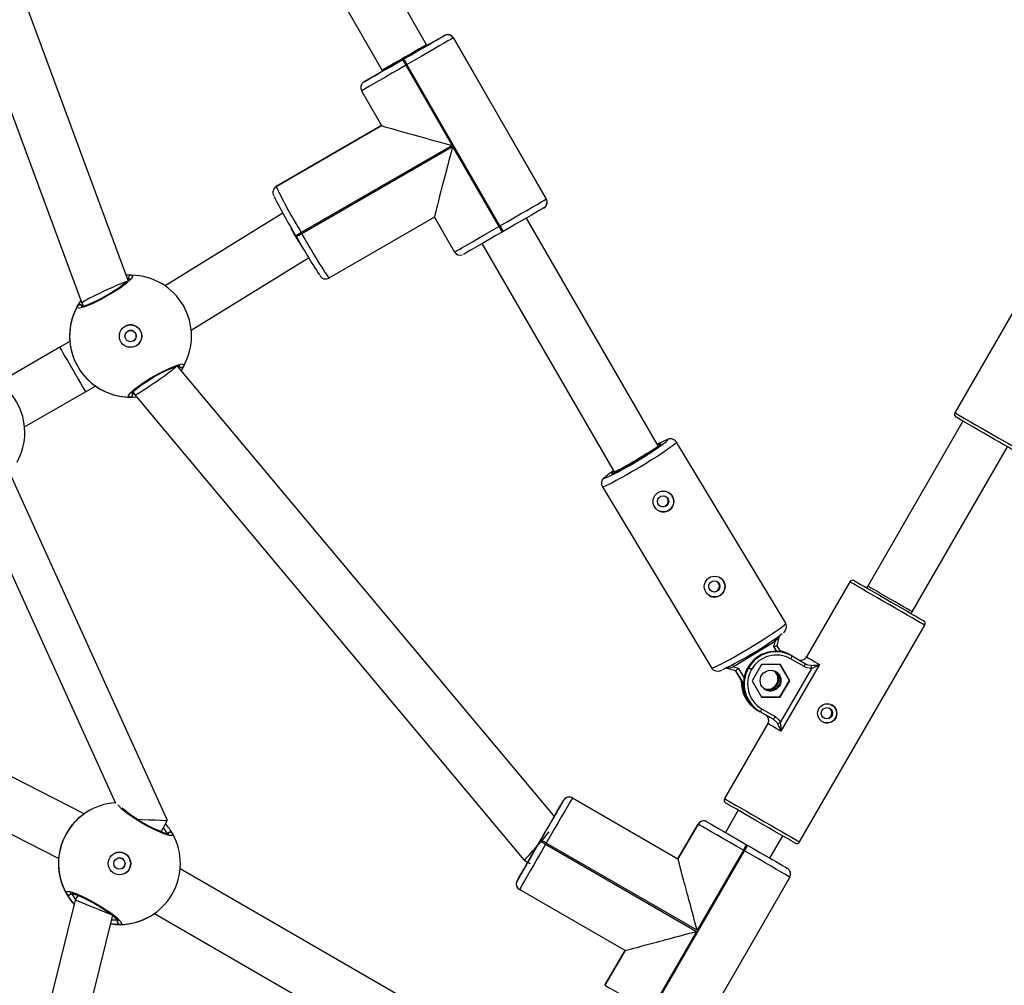
# Model space of a CAD drawing. Units: millimetres. Extents: x -4534 to 402536, y -3372 to 5330.
# Drawn here: x 230 to 537, y 2970 to 3270 of the extents above; entities that cross this region are included whole.
import ezdxf

# ---------------------------------------------------------------- set-up
doc = ezdxf.new("R2010")
doc.units = ezdxf.units.MM
doc.layers.add('Toestel 2D', color=7, linetype='Continuous', lineweight=20)
doc.layers.add('VP-EQ', color=7, linetype='Continuous', true_color=0x8a3492)

# ---------------------------------------------------------------- blocks, each defined once
blk = doc.blocks.new('16362')
at = {"layer": 'VP-EQ', "color": 0, "linetype": 'Continuous', "lineweight": 25}
for p, q in [((1437.965, 1103.483), (1431.511, 1120.924)), ((1429.863, 1120.766), (1436.52, 1102.777)), ((1447.264, 1110.824), (1443.165, 1117.954)), ((1441.771, 1117.169), (1445.877, 1110.026)), ((1447.365, 1110.848), (1447.823, 1111.112)), ((1447.823, 1111.112), (1447.824, 1111.112)), ((1447.824, 1111.112), (1447.825, 1111.113)), ((1448.097, 1111.039), (1450.994, 1106.014)), ((1448.097, 1111.039), (1448.097, 1111.039)), ((1450.995, 1106.014), (1448.097, 1111.039)), ((1448.098, 1111.039), (1448.097, 1111.039)), ((1450.995, 1106.015), (1448.098, 1111.039)), ((1447.279, 1110.798), (1447.264, 1110.824)), ((1447.363, 1110.847), (1447.363, 1110.847)), ((1447.365, 1110.848), (1447.365, 1110.848)), ((1446.521, 1110.36), (1446.556, 1110.38)), ((1446.652, 1110.204), (1446.617, 1110.184)), ((1446.617, 1110.184), (1448.056, 1107.689)), ((1449.549, 1105.18), (1446.652, 1110.204)), ((1445.312, 1109.664), (1445.806, 1109.949)), ((1445.806, 1109.949), (1445.806, 1109.949)), ((1445.877, 1110.026), (1445.893, 1109.998)), ((1445.313, 1109.664), (1445.308, 1109.662)), ((1445.312, 1109.664), (1445.308, 1109.661)), ((1445.308, 1109.661), (1445.312, 1109.664)), ((1445.308, 1109.662), (1445.308, 1109.661)), ((1445.308, 1109.661), (1445.308, 1109.661)), ((1445.313, 1109.664), (1445.312, 1109.664)), ((1445.312, 1109.664), (1445.312, 1109.664)), ((1445.312, 1109.664), (1445.312, 1109.664)), ((1445.238, 1109.39), (1445.863, 1108.307)), ((1445.863, 1108.307), (1442.572, 1106.41)), ((1442.572, 1106.41), (1445.863, 1108.307)), ((1445.863, 1108.308), (1442.573, 1106.411)), ((1448.056, 1107.689), (1443.353, 1104.978)), ((1443.373, 1104.943), (1448.076, 1107.655)), ((1448.076, 1107.655), (1449.514, 1105.16)), ((1442.572, 1106.41), (1442.568, 1106.408)), ((1442.572, 1106.41), (1442.568, 1106.408)), ((1442.569, 1106.408), (1442.568, 1106.408)), ((1442.568, 1106.408), (1442.568, 1106.408)), ((1442.573, 1106.411), (1442.569, 1106.408)), ((1442.573, 1106.411), (1442.572, 1106.41)), ((1442.572, 1106.41), (1442.572, 1106.41)), ((1467.673, 1106.202), (1463.723, 1099.36)), ((1450.925, 1105.743), (1450.925, 1105.744)), ((1450.994, 1106.014), (1450.995, 1106.014)), ((1450.995, 1106.014), (1450.995, 1106.015)), ((1442.789, 1105.577), (1439.115, 1103.312)), ((1447.511, 1105.449), (1444.22, 1103.551)), ((1447.511, 1105.449), (1448.135, 1104.366)), ((1449.514, 1105.16), (1449.549, 1105.18)), ((1454.483, 1098.327), (1450.376, 1105.426)), ((1443.184, 1104.88), (1443.204, 1104.846)), ((1443.184, 1104.88), (1443.184, 1104.88)), ((1443.204, 1104.846), (1443.204, 1104.846)), ((1443.353, 1104.978), (1443.373, 1104.943)), ((1449.653, 1105.009), (1449.618, 1104.989)), ((1448.99, 1104.627), (1453.105, 1097.513)), ((1439.929, 1101.935), (1443.588, 1104.19)), ((1436.52, 1102.777), (1436.576, 1102.68)), ((1436.565, 1102.698), (1436.55, 1102.671)), ((1436.148, 1101.579), (1435.833, 1101.397)), ((1435.833, 1101.397), (1433.935, 1100.301)), ((1451.255, 1086.774), (1439.506, 1100.814)), ((1439.516, 1100.802), (1439.527, 1100.822)), ((1434.735, 1098.915), (1436.633, 1100.011)), ((1436.633, 1100.011), (1436.946, 1100.192)), ((1438.116, 1100.012), (1438.173, 1099.915)), ((1438.173, 1099.914), (1450.295, 1085.428)), ((1463.976, 1099.099), (1461.008, 1093.959)), ((1458.453, 1092.802), (1455.053, 1098.446)), ((1454.492, 1098.312), (1454.483, 1098.327)), ((1462.394, 1093.159), (1465.361, 1098.299)), ((1439.185, 1086.657), (1434.192, 1097.66)), ((1453.105, 1097.513), (1453.121, 1097.487)), ((1433.078, 1097.089), (1437.567, 1087.196)), ((1452.741, 1097.052), (1456.14, 1091.409)), ((1452.743, 1097.051), (1452.741, 1097.052)), ((1460.449, 1094.091), (1459.099, 1091.753)), ((1461.008, 1093.959), (1460.976, 1093.903)), ((1462.361, 1093.103), (1462.394, 1093.159)), ((1436.597, 1086.863), (1425.412, 1092.577)), ((1458.888, 1085.986), (1462.788, 1092.741)), ((1458.187, 1092.098), (1458.262, 1092.401)), ((1458.123, 1092.228), (1456.826, 1091.443)), ((1458.086, 1092.079), (1458.123, 1092.228)), ((1458.179, 1091.924), (1458.086, 1092.079)), ((1458.3, 1091.912), (1458.187, 1092.098)), ((1458.558, 1091.834), (1458.58, 1091.822)), ((1458.58, 1091.822), (1458.629, 1091.793)), ((1459.024, 1091.45), (1458.607, 1091.691)), ((1458.629, 1091.793), (1458.651, 1091.781)), ((1458.651, 1091.781), (1459.068, 1091.54)), ((1423.966, 1091.519), (1435.799, 1085.474)), ((1456.14, 1091.409), (1456.142, 1091.407)), ((1456.904, 1091.322), (1456.602, 1091.397)), ((1456.826, 1091.443), (1456.974, 1091.406)), ((1456.878, 1091.329), (1457.14, 1090.894)), ((1456.878, 1091.329), (1457.14, 1090.894)), ((1457.139, 1090.932), (1456.904, 1091.322)), ((1456.974, 1091.406), (1457.156, 1091.104)), ((1457.273, 1091.42), (1457.279, 1091.43)), ((1457.273, 1091.42), (1457.295, 1091.408)), ((1457.279, 1091.43), (1457.301, 1091.417)), ((1457.295, 1091.408), (1457.301, 1091.417)), ((1457.393, 1091.364), (1457.387, 1091.354)), ((1457.699, 1091.516), (1457.405, 1091.006)), ((1458.287, 1091.516), (1457.699, 1091.516)), ((1458.569, 1091.013), (1458.279, 1091.516)), ((1458.581, 1091.007), (1458.287, 1091.516)), ((1458.291, 1089.71), (1459.264, 1091.396)), ((1459.502, 1091.52), (1458.302, 1089.442)), ((1458.275, 1090.503), (1458.569, 1091.013)), ((1458.569, 1091.013), (1458.581, 1091.007)), ((1457.405, 1091.006), (1457.698, 1090.496)), ((1458.286, 1090.497), (1458.581, 1091.007)), ((1457.694, 1090.503), (1458.275, 1090.503)), ((1457.698, 1090.496), (1458.286, 1090.497)), ((1458.275, 1090.503), (1458.286, 1090.497)), ((1457.566, 1090.098), (1457.588, 1090.085)), ((1457.715, 1090.127), (1458.124, 1089.891)), ((1457.637, 1090.057), (1457.588, 1090.085)), ((1457.637, 1090.057), (1457.659, 1090.044)), ((1458.068, 1089.808), (1457.659, 1090.044)), ((1457.899, 1089.674), (1456.549, 1087.336)), ((1451.806, 1087.361), (1451.806, 1087.361)), ((1451.806, 1087.361), (1451.806, 1087.361)), ((1451.806, 1087.361), (1455.097, 1085.461)), ((1451.533, 1087.288), (1451.268, 1086.829)), ((1451.533, 1087.288), (1451.533, 1087.288)), ((1451.533, 1087.288), (1451.533, 1087.288)), ((1436.741, 1086.959), (1436.741, 1086.959)), ((1451.268, 1086.829), (1451.268, 1086.829)), ((1456.976, 1086.974), (1456.576, 1086.282)), ((1438.988, 1086.307), (1439.184, 1086.647)), ((1455.097, 1085.461), (1455.722, 1086.543)), ((1455.722, 1086.543), (1455.097, 1085.461)), ((1455.097, 1085.461), (1455.722, 1086.543)), ((1455.722, 1086.543), (1455.722, 1086.543)), ((1455.722, 1086.543), (1455.722, 1086.543)), ((1455.996, 1086.617), (1455.996, 1086.617)), ((1455.996, 1086.617), (1455.996, 1086.617)), ((1457.961, 1085.482), (1458.361, 1086.174)), ((1450.799, 1086.014), (1450.819, 1086.049)), ((1450.799, 1086.014), (1450.972, 1085.914)), ((1450.992, 1085.949), (1450.972, 1085.914)), ((1450.972, 1085.914), (1455.674, 1083.199)), ((1455.694, 1083.234), (1450.992, 1085.949)), ((1457.234, 1085.901), (1457.269, 1085.881)), ((1454.269, 1080.685), (1457.169, 1085.708)), ((1457.134, 1085.728), (1455.694, 1083.234)), ((1457.169, 1085.708), (1457.134, 1085.728)), ((1450.368, 1085.27), (1450.083, 1084.776)), ((1450.296, 1085.427), (1450.496, 1085.312)), ((1450.368, 1085.27), (1450.368, 1085.27)), ((1450.418, 1085.357), (1450.385, 1085.3)), ((1447.618, 1080.507), (1439.585, 1085.145)), ((1458.58, 1084.893), (1455.68, 1079.87)), ((1450.083, 1084.776), (1450.083, 1084.776)), ((1450.083, 1084.776), (1450.083, 1084.776)), ((1436.398, 1084.323), (1436.315, 1084.179)), ((1450.156, 1084.503), (1450.156, 1084.503)), ((1450.156, 1084.503), (1450.156, 1084.503)), ((1453.447, 1082.603), (1450.156, 1084.503)), ((1438.616, 1083.654), (1438.643, 1083.67)), ((1438.644, 1083.669), (1438.644, 1083.67)), ((1438.785, 1083.759), (1446.818, 1079.121)), ((1437.636, 1083.563), (1437.629, 1083.543)), ((1455.674, 1083.199), (1454.234, 1080.705)), ((1452.822, 1081.52), (1453.447, 1082.603)), ((1453.447, 1082.603), (1452.822, 1081.52)), ((1452.822, 1081.52), (1453.447, 1082.603)), ((1452.822, 1081.52), (1452.822, 1081.52)), ((1452.822, 1081.52), (1452.822, 1081.52))]:
    blk.add_line(p, q, dxfattribs=at)
at = {"layer": 'VP-EQ', "color": 0, "linetype": 'Continuous', "lineweight": 25, "flags": 128}
for points in [[(1446.556, 1110.38), (1446.75, 1110.492), (1446.94, 1110.602), (1447.121, 1110.706), (1447.289, 1110.803), (1447.44, 1110.89), (1447.57, 1110.965), (1447.675, 1111.026), (1447.754, 1111.071), (1447.804, 1111.1), (1447.823, 1111.112)], [(1448.097, 1111.039), (1448.074, 1111.025), (1448.017, 1110.992), (1447.928, 1110.941), (1447.807, 1110.871), (1447.66, 1110.786), (1447.488, 1110.687), (1447.296, 1110.576), (1447.09, 1110.457), (1446.873, 1110.332), (1446.652, 1110.204)], [(1447.365, 1110.848), (1447.343, 1110.835), (1447.288, 1110.803), (1447.203, 1110.754), (1447.091, 1110.689), (1446.957, 1110.612), (1446.807, 1110.525), (1446.647, 1110.433), (1446.485, 1110.34), (1446.327, 1110.248), (1446.18, 1110.164), (1446.051, 1110.089), (1445.945, 1110.028), (1445.867, 1109.984), (1445.82, 1109.957), (1445.806, 1109.949)], [(1445.312, 1109.664), (1445.323, 1109.67), (1445.363, 1109.693), (1445.434, 1109.734), (1445.531, 1109.79), (1445.654, 1109.86), (1445.799, 1109.944), (1445.962, 1110.038), (1446.14, 1110.14), (1446.328, 1110.249), (1446.521, 1110.36)], [(1446.617, 1110.184), (1446.397, 1110.057), (1446.182, 1109.934), (1445.98, 1109.817), (1445.794, 1109.71), (1445.629, 1109.615), (1445.489, 1109.534), (1445.377, 1109.47), (1445.297, 1109.424), (1445.251, 1109.397), (1445.238, 1109.39)], [(1449.549, 1105.18), (1449.77, 1105.307), (1449.987, 1105.432), (1450.193, 1105.552), (1450.385, 1105.662), (1450.557, 1105.761), (1450.705, 1105.847), (1450.825, 1105.916), (1450.914, 1105.968), (1450.971, 1106.001), (1450.994, 1106.014)], [(1450.92, 1105.741), (1450.901, 1105.729), (1450.851, 1105.7), (1450.772, 1105.655), (1450.667, 1105.594), (1450.537, 1105.519), (1450.386, 1105.432), (1450.218, 1105.335), (1450.037, 1105.231), (1449.847, 1105.121), (1449.653, 1105.009)], [(1448.135, 1104.366), (1448.148, 1104.373), (1448.195, 1104.4), (1448.275, 1104.446), (1448.386, 1104.51), (1448.526, 1104.59), (1448.691, 1104.685), (1448.877, 1104.793), (1449.08, 1104.909), (1449.294, 1105.033), (1449.514, 1105.16)], [(1449.618, 1104.989), (1449.425, 1104.878), (1449.237, 1104.769), (1449.059, 1104.667), (1448.896, 1104.573), (1448.751, 1104.489), (1448.628, 1104.419), (1448.531, 1104.362), (1448.461, 1104.322), (1448.42, 1104.299), (1448.409, 1104.293)], [(1438.068, 1103.646), (1438.112, 1103.614), (1438.056, 1103.526), (1437.906, 1103.39), (1437.68, 1103.224), (1437.407, 1103.05), (1437.117, 1102.886), (1436.841, 1102.751), (1436.609, 1102.657), (1436.446, 1102.614), (1436.372, 1102.628), (1436.379, 1102.671)], [(1438.01, 1103.536), (1438.011, 1103.538), (1438.001, 1103.524), (1437.973, 1103.491), (1437.92, 1103.44), (1437.842, 1103.375), (1437.739, 1103.297), (1437.619, 1103.213), (1437.485, 1103.126), (1437.342, 1103.039), (1437.196, 1102.956), (1437.05, 1102.879), (1436.911, 1102.811), (1436.783, 1102.754), (1436.673, 1102.711), (1436.584, 1102.682), (1436.529, 1102.669), (1436.503, 1102.667), (1436.504, 1102.666)], [(1437.983, 1103.497), (1437.971, 1103.498), (1437.959, 1103.498)], [(1436.379, 1102.671), (1436.455, 1102.797), (1436.494, 1102.848)], [(1436.493, 1102.851), (1436.434, 1102.764), (1436.404, 1102.715)], [(1435.833, 1101.397), (1435.834, 1101.395), (1435.85, 1101.369), (1435.883, 1101.312), (1435.932, 1101.226), (1435.996, 1101.116), (1436.071, 1100.986), (1436.153, 1100.844), (1436.239, 1100.694), (1436.325, 1100.546), (1436.407, 1100.404), (1436.48, 1100.277), (1436.542, 1100.17), (1436.59, 1100.087), (1436.62, 1100.034), (1436.633, 1100.012), (1436.633, 1100.011)], [(1438.009, 1099.847), (1437.966, 1099.878), (1438.023, 1099.967), (1438.173, 1100.103), (1438.398, 1100.269), (1438.672, 1100.444), (1438.962, 1100.607), (1439.237, 1100.742), (1439.469, 1100.836), (1439.632, 1100.879), (1439.706, 1100.865), (1439.699, 1100.822)], [(1438.067, 1099.956), (1438.067, 1099.955), (1438.077, 1099.969), (1438.105, 1100.001), (1438.158, 1100.053), (1438.237, 1100.118), (1438.339, 1100.196), (1438.459, 1100.28), (1438.593, 1100.367), (1438.736, 1100.454), (1438.883, 1100.537), (1439.029, 1100.614), (1439.168, 1100.682), (1439.295, 1100.739), (1439.406, 1100.782), (1439.494, 1100.811), (1439.549, 1100.824), (1439.574, 1100.826), (1439.574, 1100.827)], [(1439.699, 1100.822), (1439.622, 1100.696), (1439.614, 1100.685)], [(1438.095, 1099.995), (1438.107, 1099.994), (1438.127, 1099.994)], [(1463.723, 1099.36), (1463.732, 1099.355), (1463.772, 1099.332), (1463.842, 1099.291), (1463.941, 1099.234), (1464.065, 1099.163), (1464.209, 1099.079), (1464.37, 1098.987), (1464.542, 1098.887), (1464.72, 1098.784), (1464.898, 1098.682), (1465.07, 1098.582), (1465.231, 1098.49), (1465.375, 1098.406), (1465.498, 1098.335), (1465.596, 1098.279), (1465.666, 1098.238), (1465.706, 1098.215)], [(1465.578, 1098.174), (1465.57, 1098.178), (1465.532, 1098.2), (1465.466, 1098.239), (1465.371, 1098.293), (1465.253, 1098.361), (1465.116, 1098.441), (1464.962, 1098.529), (1464.799, 1098.623), (1464.632, 1098.72), (1464.465, 1098.816), (1464.306, 1098.908), (1464.159, 1098.993), (1464.029, 1099.068), (1463.921, 1099.13), (1463.839, 1099.178), (1463.785, 1099.209), (1463.761, 1099.223), (1463.759, 1099.224)], [(1455.053, 1098.446), (1455.049, 1098.43), (1455.014, 1098.395), (1454.95, 1098.342), (1454.856, 1098.272), (1454.737, 1098.189), (1454.594, 1098.093), (1454.433, 1097.988), (1454.256, 1097.877), (1454.071, 1097.762), (1453.88, 1097.646), (1453.69, 1097.534), (1453.505, 1097.427), (1453.331, 1097.329), (1453.173, 1097.243), (1453.034, 1097.17), (1452.919, 1097.113), (1452.831, 1097.074), (1452.771, 1097.053), (1452.743, 1097.051)], [(1453.096, 1097.528), (1453.096, 1097.528), (1453.044, 1097.485), (1453.023, 1097.46), (1453.034, 1097.454), (1453.075, 1097.467), (1453.146, 1097.498), (1453.244, 1097.547), (1453.364, 1097.611), (1453.502, 1097.688), (1453.652, 1097.774), (1453.807, 1097.866), (1453.962, 1097.961), (1454.11, 1098.053), (1454.245, 1098.141), (1454.362, 1098.219), (1454.456, 1098.285), (1454.522, 1098.336), (1454.558, 1098.37), (1454.564, 1098.386), (1454.564, 1098.386)], [(1454.736, 1098.462), (1454.76, 1098.483), (1454.779, 1098.509), (1454.767, 1098.516), (1454.724, 1098.504), (1454.701, 1098.494)], [(1452.846, 1097.373), (1452.814, 1097.342), (1452.811, 1097.325)], [(1452.811, 1097.325), (1452.838, 1097.328), (1452.843, 1097.329)], [(1454.805, 1096.875), (1454.851, 1096.843), (1454.92, 1096.762)], [(1454.705, 1096.758), (1454.741, 1096.733), (1454.768, 1096.698)], [(1456.301, 1094.107), (1456.337, 1094.082), (1456.364, 1094.047)], [(1456.401, 1094.224), (1456.447, 1094.192), (1456.517, 1094.111)], [(1461.697, 1093.371), (1461.504, 1093.482), (1461.314, 1093.592), (1461.132, 1093.697), (1460.964, 1093.794), (1460.814, 1093.881), (1460.685, 1093.955), (1460.582, 1094.015), (1460.507, 1094.058), (1460.463, 1094.083), (1460.449, 1094.091)], [(1460.586, 1094.128), (1460.593, 1094.124), (1460.628, 1094.103), (1460.693, 1094.066), (1460.787, 1094.012), (1460.906, 1093.943), (1461.047, 1093.862), (1461.205, 1093.77), (1461.377, 1093.671), (1461.558, 1093.567), (1461.741, 1093.461)], [(1462.394, 1093.159), (1462.393, 1093.159), (1462.371, 1093.172), (1462.318, 1093.202), (1462.236, 1093.25), (1462.128, 1093.312), (1462.001, 1093.385), (1461.86, 1093.467), (1461.711, 1093.553), (1461.562, 1093.639), (1461.419, 1093.721), (1461.29, 1093.796), (1461.18, 1093.86), (1461.094, 1093.909), (1461.036, 1093.942), (1461.01, 1093.958), (1461.008, 1093.959)], [(1462.788, 1092.741), (1462.788, 1092.741), (1462.769, 1092.752), (1462.718, 1092.781), (1462.638, 1092.827), (1462.53, 1092.89), (1462.397, 1092.967), (1462.243, 1093.056), (1462.072, 1093.155), (1461.888, 1093.261), (1461.697, 1093.371)], [(1461.741, 1093.461), (1461.923, 1093.356), (1462.097, 1093.255), (1462.259, 1093.162), (1462.404, 1093.078), (1462.527, 1093.007), (1462.626, 1092.95), (1462.698, 1092.908), (1462.74, 1092.884), (1462.751, 1092.878)], [(1456.142, 1091.407), (1456.171, 1091.409), (1456.23, 1091.43), (1456.319, 1091.469), (1456.434, 1091.526), (1456.572, 1091.599), (1456.731, 1091.685), (1456.905, 1091.783), (1457.089, 1091.89), (1457.279, 1092.002), (1457.47, 1092.118), (1457.656, 1092.233), (1457.832, 1092.344), (1457.994, 1092.449), (1458.136, 1092.545), (1458.256, 1092.629), (1458.349, 1092.698), (1458.414, 1092.751), (1458.448, 1092.787), (1458.453, 1092.802)], [(1458.558, 1091.834), (1458.382, 1091.914), (1458.281, 1091.943)], [(1458.287, 1091.933), (1458.404, 1091.902), (1458.58, 1091.822)], [(1459.099, 1091.753), (1459.113, 1091.745), (1459.163, 1091.716), (1459.246, 1091.668), (1459.36, 1091.602), (1459.502, 1091.52)], [(1456.156, 1091.393), (1456.189, 1091.354), (1456.213, 1091.337)], [(1459.264, 1091.396), (1459.112, 1091.412), (1459.024, 1091.45)], [(1459.068, 1091.54), (1459.136, 1091.51), (1459.253, 1091.49)], [(1458.112, 1091.31), (1458.126, 1091.299), (1458.195, 1091.218)], [(1458.135, 1091.299), (1458.172, 1091.272), (1458.242, 1091.191)], [(1458.204, 1089.673), (1458.16, 1089.734), (1458.068, 1089.808)], [(1458.124, 1089.891), (1458.239, 1089.792), (1458.291, 1089.71)], [(1458.302, 1089.442), (1458.16, 1089.524), (1458.046, 1089.59), (1457.963, 1089.638), (1457.913, 1089.666), (1457.899, 1089.674)], [(1451.806, 1087.361), (1451.796, 1087.343), (1451.767, 1087.292), (1451.718, 1087.207), (1451.651, 1087.091), (1451.568, 1086.947), (1451.471, 1086.779), (1451.362, 1086.59), (1451.244, 1086.385), (1451.119, 1086.17), (1450.992, 1085.949)], [(1451.578, 1087.341), (1451.556, 1087.32), (1451.533, 1087.288)], [(1451.579, 1087.341), (1451.567, 1087.331), (1451.554, 1087.316)], [(1456.549, 1087.336), (1456.563, 1087.328), (1456.607, 1087.303), (1456.682, 1087.26), (1456.785, 1087.2), (1456.914, 1087.126), (1457.064, 1087.039), (1457.232, 1086.942), (1457.414, 1086.837), (1457.604, 1086.727), (1457.797, 1086.616)], [(1439.353, 1086.239), (1439.347, 1086.185), (1439.242, 1086.19), (1439.05, 1086.252), (1438.793, 1086.364), (1438.505, 1086.514), (1438.219, 1086.683), (1437.964, 1086.854), (1437.766, 1087.008), (1437.648, 1087.128), (1437.644, 1087.137)], [(1439.229, 1086.234), (1439.23, 1086.235), (1439.214, 1086.236), (1439.172, 1086.244), (1439.101, 1086.264), (1439.006, 1086.299), (1438.887, 1086.349), (1438.755, 1086.411), (1438.613, 1086.483), (1438.466, 1086.564), (1438.321, 1086.649), (1438.181, 1086.736), (1438.052, 1086.823), (1437.939, 1086.905), (1437.846, 1086.979), (1437.781, 1087.037)], [(1450.819, 1086.049), (1450.93, 1086.243), (1451.039, 1086.432), (1451.143, 1086.611), (1451.239, 1086.777), (1451.324, 1086.925), (1451.397, 1087.051), (1451.455, 1087.153), (1451.498, 1087.227), (1451.525, 1087.272), (1451.533, 1087.288)], [(1457.741, 1086.533), (1457.558, 1086.639), (1457.377, 1086.743), (1457.205, 1086.842), (1457.047, 1086.934), (1456.906, 1087.015), (1456.787, 1087.083), (1456.693, 1087.137), (1456.628, 1087.175), (1456.593, 1087.196), (1456.586, 1087.199)], [(1451.268, 1086.829), (1451.261, 1086.817), (1451.237, 1086.774), (1451.196, 1086.703), (1451.14, 1086.606), (1451.072, 1086.488), (1450.993, 1086.351), (1450.907, 1086.203), (1450.818, 1086.049), (1450.729, 1085.895), (1450.644, 1085.747), (1450.565, 1085.611), (1450.497, 1085.492), (1450.441, 1085.395), (1450.4, 1085.324), (1450.375, 1085.282), (1450.368, 1085.27)], [(1451.244, 1086.787), (1451.256, 1086.808), (1451.268, 1086.829)], [(1438.242, 1086.698), (1438.395, 1086.691), (1438.607, 1086.681), (1438.8, 1086.671), (1438.97, 1086.663), (1439.105, 1086.656), (1439.18, 1086.652), (1439.175, 1086.652)], [(1455.773, 1086.601), (1455.745, 1086.575), (1455.722, 1086.543)], [(1457.134, 1085.728), (1456.913, 1085.856), (1456.698, 1085.98), (1456.493, 1086.098), (1456.305, 1086.207), (1456.136, 1086.305), (1455.992, 1086.388), (1455.876, 1086.454), (1455.792, 1086.503), (1455.74, 1086.533), (1455.722, 1086.543)], [(1455.996, 1086.617), (1456.011, 1086.608), (1456.056, 1086.582), (1456.131, 1086.539), (1456.232, 1086.48), (1456.358, 1086.407), (1456.506, 1086.322), (1456.672, 1086.226), (1456.852, 1086.122), (1457.041, 1086.013), (1457.234, 1085.901)], [(1458.751, 1085.949), (1458.74, 1085.956), (1458.698, 1085.98), (1458.626, 1086.021), (1458.527, 1086.079), (1458.404, 1086.15), (1458.259, 1086.234), (1458.097, 1086.327), (1457.923, 1086.428), (1457.741, 1086.533)], [(1457.797, 1086.616), (1457.988, 1086.506), (1458.172, 1086.4), (1458.343, 1086.301), (1458.497, 1086.212), (1458.63, 1086.135), (1458.738, 1086.072), (1458.818, 1086.026), (1458.869, 1085.997), (1458.888, 1085.986), (1458.888, 1085.986)], [(1456.489, 1086.332), (1456.506, 1086.322), (1456.556, 1086.293), (1456.576, 1086.282)], [(1450.083, 1084.776), (1450.092, 1084.791), (1450.118, 1084.837), (1450.161, 1084.911), (1450.22, 1085.013), (1450.293, 1085.139), (1450.378, 1085.287), (1450.474, 1085.452), (1450.578, 1085.632), (1450.687, 1085.821), (1450.799, 1086.014)], [(1450.972, 1085.914), (1450.844, 1085.694), (1450.72, 1085.478), (1450.602, 1085.274), (1450.493, 1085.085), (1450.395, 1084.916), (1450.312, 1084.773), (1450.245, 1084.657), (1450.196, 1084.572), (1450.167, 1084.52), (1450.156, 1084.503)], [(1450.992, 1085.949), (1450.958, 1085.969), (1450.926, 1085.987), (1450.896, 1086.005), (1450.869, 1086.02), (1450.848, 1086.032), (1450.832, 1086.041), (1450.822, 1086.047), (1450.819, 1086.049)], [(1457.169, 1085.708), (1457.188, 1085.742), (1457.207, 1085.775), (1457.225, 1085.804), (1457.24, 1085.831), (1457.252, 1085.852), (1457.261, 1085.868), (1457.267, 1085.878), (1457.269, 1085.881)], [(1457.269, 1085.881), (1457.463, 1085.77), (1457.652, 1085.661), (1457.831, 1085.557), (1457.997, 1085.461), (1458.145, 1085.376), (1458.271, 1085.303), (1458.372, 1085.244), (1458.447, 1085.202), (1458.492, 1085.175), (1458.507, 1085.167)], [(1458.58, 1084.893), (1458.563, 1084.903), (1458.511, 1084.933), (1458.427, 1084.982), (1458.311, 1085.049), (1458.167, 1085.132), (1457.999, 1085.229), (1457.81, 1085.338), (1457.605, 1085.456), (1457.39, 1085.581), (1457.169, 1085.708)], [(1450.368, 1085.27), (1450.38, 1085.29), (1450.41, 1085.343), (1450.418, 1085.357)], [(1457.961, 1085.482), (1457.982, 1085.47), (1458.032, 1085.441), (1458.048, 1085.432)], [(1436.033, 1084.39), (1436.039, 1084.443), (1436.144, 1084.439), (1436.337, 1084.377), (1436.593, 1084.265), (1436.881, 1084.115), (1437.168, 1083.946), (1437.422, 1083.775), (1437.62, 1083.621), (1437.738, 1083.501), (1437.763, 1083.43), (1437.722, 1083.415)], [(1436.157, 1084.395), (1436.156, 1084.394), (1436.173, 1084.393), (1436.215, 1084.385), (1436.287, 1084.364), (1436.383, 1084.329), (1436.502, 1084.279), (1436.635, 1084.217), (1436.777, 1084.144), (1436.924, 1084.063), (1437.069, 1083.978), (1437.209, 1083.89), (1437.337, 1083.804), (1437.45, 1083.722), (1437.542, 1083.648), (1437.611, 1083.586), (1437.649, 1083.545), (1437.664, 1083.525), (1437.664, 1083.525)], [(1436.315, 1084.178), (1435.143, 1079.425), (1433.482, 1072.69)], [(1436.315, 1084.179), (1436.323, 1084.176), (1436.392, 1084.148), (1436.519, 1084.096), (1436.667, 1084.037), (1436.846, 1083.965), (1437.008, 1083.9), (1437.152, 1083.842), (1437.284, 1083.789), (1437.416, 1083.735), (1437.48, 1083.71), (1437.475, 1083.711)], [(1434.654, 1072.22), (1435.826, 1076.975), (1437.487, 1083.707)], [(1437.722, 1083.415), (1437.574, 1083.418), (1437.42, 1083.437)], [(1437.452, 1083.565), (1437.508, 1083.56), (1437.636, 1083.563)], [(1452.822, 1081.52), (1452.84, 1081.51), (1452.892, 1081.481), (1452.976, 1081.432), (1453.092, 1081.365), (1453.236, 1081.282), (1453.405, 1081.184), (1453.593, 1081.075), (1453.798, 1080.957), (1454.013, 1080.833), (1454.234, 1080.705)]]:
    blk.add_lwpolyline(points, dxfattribs=at)
at = {"layer": 'VP-EQ', "color": 0, "linetype": 'Continuous', "lineweight": 25}
for centre, radius in [((1438.04, 1101.747), 0.35), ((1438.039, 1101.747), 0.175), ((1454.643, 1096.595), 0.324), ((1454.634, 1096.598), 0.175), ((1456.24, 1093.944), 0.324), ((1456.23, 1093.948), 0.175), ((1457.981, 1091.013), 0.324), ((1459.747, 1089.993), 0.3), ((1459.737, 1089.999), 0.175), ((1437.693, 1085.315), 0.35), ((1437.693, 1085.315), 0.175)]:
    blk.add_circle(centre, radius, dxfattribs=at)
for centre, radius, start, end in [((1578.007, 884.133), 261.662, 119.8362, 119.97415), ((1447.923, 1110.939), 0.2, 29.9583, 119.9527), ((1447.924, 1110.939), 0.2, 29.9588, 119.9615), ((1447.925, 1110.947), 0.193, 28.1713, 112.4403), ((1529.854, 965.95), 166.762, 119.68689, 120.04534), ((1448.421, 1111.282), 2.112, 205.8903, 211.324), ((1448.456, 1111.302), 2.112, 205.8903, 211.324), ((1552.002, 925.746), 212.623, 119.93732, 120.11775), ((1445.408, 1109.493), 0.196, 120.8325, 211.1534), ((1442.693, 1106.227), 0.22, 124.7291, 209.4014), ((1458.058, 1113.927), 17.215, 205.8922, 211.3241), ((1462.285, 1116.216), 22.212, 207.0924, 210.6869), ((1450.821, 1105.914), 0.2, 299.9739, 29.9782), ((1450.825, 1105.912), 0.196, 300.8221, 31.2497), ((1450.821, 1105.914), 0.2, 301.3702, 29.9773), ((1450.821, 1105.915), 0.2, 301.3709, 29.9778), ((1451.36, 1106.167), 2.103, 208.6059, 214.0563), ((1451.4, 1106.189), 2.108, 208.6091, 214.046), ((1393.618, 1191.142), 99.488, 299.88131, 299.99375), ((1401.058, 1178.243), 84.637, 299.86494, 299.99712), ((1463.341, 1116.16), 23.098, 209.3289, 212.7898), ((1458.429, 1113.155), 17.15, 208.6078, 214.0539), ((1448.307, 1104.457), 0.192, 207.9277, 291.0082), ((1438.04, 1101.926), 1.72, 89.062, 94.4622), ((1438.067, 1103.548), 0.0982, 89.1226, 210.8854), ((1438.07, 1103.546), 0.1, 90.8687, 209.1392), ((1438.039, 1101.746), 1.9, 330.893, 89.107), ((1444.12, 1103.737), 0.211, 209.2076, 299.7527), ((1436.465, 1102.623), 0.0982, 29.0868, 150.9132), ((1436.465, 1102.619), 0.0999, 30.8405, 149.1595), ((1436.465, 1102.624), 0.0969, 28.7778, 139.3827), ((1438.038, 1101.746), 1.9, 153.0289, 179.1067), ((1438.039, 1101.746), 1.9, 150.8931, 269.107), ((1438.04, 1101.747), 0.35, 300.0001, 120.0533), ((1438.041, 1101.747), 1.903, 179.154, 240.846), ((1438.041, 1101.749), 0.174, 299.3726, 120.7134), ((1432.843, 1098.746), 1.9, 330.8931, 89.107), ((1439.613, 1100.873), 0.1, 210.8617, 329.1383), ((1439.613, 1100.87), 0.0985, 209.3733, 330.6267), ((1439.613, 1100.87), 0.0982, 209.0885, 330.9115), ((1438.038, 1101.746), 1.9, 240.8951, 275.5683), ((1438.008, 1099.946), 0.1, 270.8766, 29.129), ((1438.011, 1099.945), 0.0982, 269.1232, 30.8823), ((1438.05, 1101.246), 1.4, 268.3129, 277.0137), ((1463.809, 1099.31), 0.1, 150, 240), ((1448.214, 1107.216), 10.917, 295.0856, 306.6851), ((1455.952, 1095.615), 3.139, 113.4908, 118.4744), ((1454.611, 1098.08), 0.31, 98.8652, 117.7301), ((1454.858, 1098.309), 0.237, 34.5156, 122.5537), ((1454.487, 1095.401), 2.565, 123.1358, 129.766), ((1452.92, 1097.166), 0.209, 121.8889, 218.4512), ((1454.642, 1096.594), 0.325, 240.1225, 31.0566), ((1454.619, 1096.607), 0.174, 239.4906, 31.6438), ((1456.238, 1093.943), 0.325, 240.125, 31.0541), ((1460.536, 1094.041), 0.1, 60, 150), ((1456.216, 1093.956), 0.174, 239.4902, 31.6435), ((1462.701, 1092.791), 0.1, 330, 60), ((1458.249, 1092.695), 0.23, 305.6261, 27.053), ((1451.526, 1101.674), 11.448, 295.7008, 306.5655), ((1459.763, 1093.225), 1.92, 209.1567, 211.3), ((1458.136, 1090.936), 0.989, 60.0653, 150.063), ((1458.158, 1090.924), 0.989, 60.0662, 150.064), ((1458.163, 1090.92), 0.889, 60.0632, 150.0649), ((1458.292, 1091.901), 0.378, 326.2327, 341.4538), ((1458.926, 1091.853), 0.2, 240, 330), ((1456.33, 1091.59), 0.278, 245.224, 297.7591), ((1457.399, 1091.817), 0.685, 205.2639, 213.145), ((1458.137, 1090.92), 0.998, 149.9363, 239.9344), ((1458.159, 1090.908), 0.998, 149.9347, 239.9359), ((1458.165, 1090.905), 0.898, 149.9361, 239.9345), ((1436.851, 1055.905), 40.969, 59.9157, 60.0647), ((1414.859, 1017.795), 84.979, 59.96542, 60.03722), ((1458.709, 1091.661), 0.379, 326.2401, 341.4345), ((1459.224, 1092.768), 1.279, 271.2749, 282.5733), ((1458.277, 1091.324), 0.99, 4.1644, 9.6413), ((1458.967, 1092.257), 0.91, 289.0118, 305.9997), ((1457.888, 1091.067), 0.325, 249.626, 50.3748), ((1457.915, 1091.051), 0.325, 246.7745, 53.2254), ((1457.917, 1091.05), 0.325, 246.9022, 31.047), ((1457.963, 1091.023), 0.325, 241.8999, 31.0528), ((1457.965, 1091.022), 0.325, 241.7202, 58.2799), ((1458.065, 1090.961), 0.997, 177.1197, 239.9699), ((1458.086, 1090.948), 0.997, 178.3942, 239.9702), ((1457.376, 1090.294), 0.378, 318.5397, 333.7758), ((1459.744, 1089.995), 0.3, 240.1008, 59.901), ((1459.723, 1090.007), 0.173, 243.9055, 60.8571), ((1457.726, 1089.774), 0.2, 330, 60), ((1457.785, 1090.058), 0.378, 318.5396, 333.7882), ((1457.86, 1090.601), 0.989, 290.3589, 295.8368), ((1457.1, 1089.066), 1.26, 17.3414, 28.8095), ((1457.413, 1089.538), 0.895, 353.8467, 11.137), ((1451.706, 1087.188), 0.2, 59.9983, 149.9977), ((1451.706, 1087.188), 0.2, 60.0047, 149.9913), ((1451.706, 1087.188), 0.2, 59.9841, 129.891), ((1456.636, 1087.286), 0.1, 150, 240), ((1437.693, 1085.314), 1.9, 93.9286, 209.1077), ((1847.709, 857.982), 457.751, 149.93788, 150.00525), ((1437.689, 1085.314), 1.897, 119.9861, 180.9099), ((1438.162, 1085.754), 1.129, 25.436, 37.1271), ((1437.823, 1085.39), 1.749, 29.0212, 41.6716), ((1455.896, 1086.443), 0.2, 59.9915, 150.0045), ((1455.896, 1086.443), 0.2, 59.9989, 149.9968), ((1437.693, 1085.314), 1.9, 270.8923, 29.1077), ((1439.267, 1086.191), 0.0982, 29.1313, 150.8687), ((1439.266, 1086.192), 0.0969, 40.6411, 151.1826), ((1439.267, 1086.187), 0.1, 30.8617, 149.1383), ((1293.18, 1180.449), 189.349, 329.98395, 330.04447), ((1458.801, 1086.036), 0.1, 240, 330), ((1437.693, 1085.315), 0.35, 60.0061, 120.0485), ((1437.693, 1085.315), 0.35, 300.0576, 59.9965), ((1437.692, 1085.314), 1.9, 180.8939, 222.0121), ((1437.692, 1085.314), 1.9, 180.8905, 221.7052), ((1437.696, 1085.316), 0.173, 298.9734, 121.1478), ((1791.617, 888.139), 394.096, 149.98469, 150.06892), ((1458.407, 1084.993), 0.2, 329.9996, 60.0011), ((1450.256, 1084.676), 0.2, 150, 240.0006), ((1450.252, 1084.675), 0.197, 159.558, 240.7871), ((1436.118, 1084.441), 0.1, 210.8667, 329.1333), ((1436.118, 1084.438), 0.0982, 209.1034, 330.8966), ((1437.664, 1085.295), 1.866, 209.011, 222.1725), ((1436.119, 1084.437), 0.0969, 220.6672, 331.1724), ((1437.217, 1084.869), 1.121, 205.3027, 217.095), ((1437.692, 1085.314), 1.9, 261.803, 299.1135), ((1437.692, 1085.314), 1.9, 261.7937, 299.1075), ((1437.721, 1083.513), 0.0985, 149.3693, 270.6218), ((1437.724, 1083.514), 0.1, 150.8608, 269.1304)]:
    blk.add_arc(centre, radius, start, end, dxfattribs=at)
for centre, major_axis, ratio, start_param, end_param in [((1446.57, 1110.425), (0.693, 0.399), 0.001531, 1.879813, 3.141592), ((1448.089, 1107.71), (2.226, -0.598), 0.012173, 3.153765, 4.700796), ((1448.109, 1107.675), (0.598, 2.226), 0.011594, 1.582969, 3.129999), ((1443.213, 1104.898), (-0.41, 0.687), 0.064079, 1.223713, 2.239793), ((1437.247, 1103.118), (0.727, 0.341), 0.050218, 0.004258, 2.606877), ((1437.247, 1103.118), (0.727, 0.341), 0.050218, 2.606877, 3.145851), ((1438.04, 1101.747), (1.647, 0.952), 0.998904, 2.109503, 2.601943), ((1438.04, 1101.747), (1.647, 0.952), 0.998904, 2.109503, 2.601943), ((1438.831, 1100.375), (0.658, 0.46), 0.051556, 3.677532, 6.006216), ((1438.04, 1101.747), (1.647, 0.952), 0.998904, 3.680299, 4.17274), ((1438.04, 1101.747), (1.647, 0.952), 0.998904, 3.680299, 4.17274), ((1438.831, 1100.375), (0.658, 0.46), 0.051556, 3.146068, 3.677532), ((1453.794, 1097.92), (0.689, 0.407), 0.031871, 4.395323, 6.282902), ((1453.794, 1097.92), (0.689, 0.407), 0.031871, 3.141309, 4.395323), ((1458.117, 1092.231), (0.145, 0.17), 0.029508, 4.717823, 6.288619), ((1458.08, 1092.082), (0.107, 0.016), 0.038698, 4.760874, 6.331671), ((1456.82, 1091.446), (0.218, 0.049), 0.020379, 3.163657, 4.734454), ((1456.969, 1091.409), (0.0642, 0.0871), 0.061596, 3.148494, 4.71929), ((1450.818, 1086.049), (0.523, 0.622), 0.051676, 3.132445, 5.174796), ((1437.694, 1085.315), (1.902, 0.001), 0.998904, 3.156981, 3.649421), ((1437.694, 1085.315), (1.902, 0.001), 0.998904, 3.156981, 3.649421), ((1455.694, 1083.234), (-0.597, 2.227), 0.00012, 4.712269, 6.283066), ((1437.694, 1085.315), (-0.001, 1.901), 0.998903, 3.156415, 3.648856), ((1437.694, 1085.315), (-0.001, 1.901), 0.998903, 3.156415, 3.648856), ((1455.674, 1083.2), (2.227, 0.597), 0.00012, 3.141712, 4.712509)]:
    blk.add_ellipse(centre, major_axis=major_axis, ratio=ratio, start_param=start_param, end_param=end_param, dxfattribs=at)
blk = doc.blocks.new('VPL-07-1636')
at = {"layer": 'Toestel 2D', "color": 0, "xscale": 10, "yscale": 10, "zscale": 10}
blk.add_blockref('16362', (-14115.71, -7845.66), dxfattribs=at)

msp = doc.modelspace()

# ---------------------------------------------------------------- block references
msp.add_blockref('VPL-07-1636', (0, 0))

doc.saveas('drawing.dxf')
